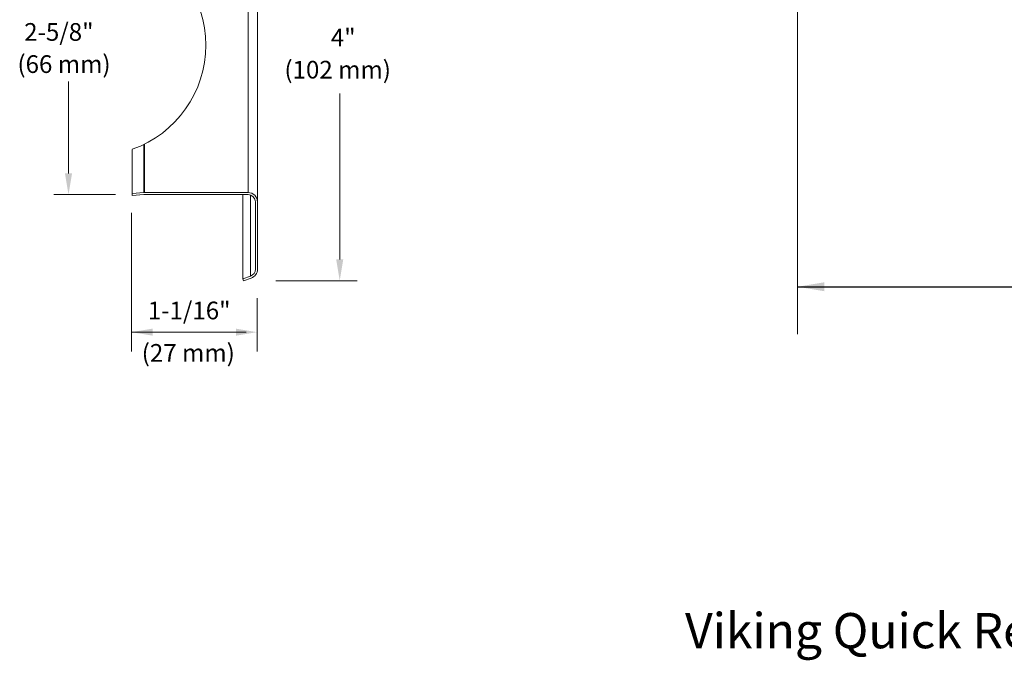
# Model space of a CAD drawing. Extents: x 32.28 to 39.43, y 32.53 to 37.44.
# Drawn here: x 32.62 to 35.09, y 32.83 to 34.44 of the extents above; entities that cross this region are included whole.
import ezdxf
from ezdxf.enums import TextEntityAlignment as Align

# ---------------------------------------------------------------- set-up
doc = ezdxf.new("R2010")
doc.units = 0
doc.header["$MEASUREMENT"] = 0
doc.layers.get('0').update_dxf_attribs({"linetype": 'CONTINUOUS', "lineweight": 30})

msp = doc.modelspace()

# ---------------------------------------------------------------- linework, layer by layer
at = {"lineweight": 20, "ltscale": 0.5}
for p, q in [((33.2176, 34.7709), (33.2176, 33.9831)), ((32.903, 34.0048), (32.903, 33.9995))]:
    msp.add_line(p, q, dxfattribs=at)
at = {"lineweight": 20}
for p, q in [((33.1938, 34.0069), (33.1938, 34.747)), ((32.9318, 34.0069), (32.9318, 34.1273)), ((32.9335, 34.0069), (32.9335, 34.1282)), ((32.903, 34.0048), (32.903, 34.1153)), ((32.9318, 34.0069), (32.903, 34.0048)), ((32.9322, 34.0016), (32.903, 33.9995)), ((32.9335, 34.0069), (33.1938, 34.0069)), ((32.9335, 34.0016), (33.1938, 34.0016)), ((33.1806, 34.0016), (33.1806, 33.7899)), ((33.2001, 34.0004), (33.2001, 33.797)), ((33.2123, 33.8144), (33.2123, 33.9831)), ((33.2176, 33.8144), (33.2176, 33.9831)), ((33.1806, 33.7899), (33.2001, 33.797)), ((33.1824, 33.7849), (33.1806, 33.7899)), ((33.1824, 33.7849), (33.2019, 33.792))]:
    msp.add_line(p, q, dxfattribs=at)
at = {"linetype": 'Continuous', "lineweight": 20}
msp.add_line((34.5749, 34.6905), (34.5749, 33.651), dxfattribs=at)
at = {"color": 7, "linetype": 'Continuous', "lineweight": 20}
for p, q in [((32.7427, 34.0547), (32.7427, 34.2855)), ((33.4242, 33.8387), (33.4242, 34.2559)), ((32.8607, 34.0015), (32.7057, 34.0015)), ((32.9008, 33.6076), (32.9008, 33.9555)), ((33.4681, 33.7854), (33.2638, 33.7854)), ((33.2165, 33.6076), (33.2165, 33.7418)), ((33.1895, 33.6562), (32.9008, 33.6562))]:
    msp.add_line(p, q, dxfattribs=at)
msp.add_line((34.5749, 33.7702), (36.0518, 33.7702))
at = {"lineweight": 20}
for centre, radius, start, end in [((32.8105, 34.377), 0.2775, 289.4712, 70.5288), ((32.9335, 33.9831), 0.0238, 90, 94.0358), ((32.9335, 33.9831), 0.0185, 90, 94.0358), ((33.1938, 33.9831), 0.0238, 0, 90), ((33.1938, 33.9831), 0.0185, 0, 90), ((33.1938, 33.8144), 0.0185, 290, 360), ((33.1938, 33.8144), 0.0238, 290, 0)]:
    msp.add_arc(centre, radius, start, end, dxfattribs=at)
at = {"color": 7, "linetype": 'Continuous', "lineweight": 20}
for points in [[(32.7338, 34.0547), (32.7516, 34.0547), (32.7427, 34.0015)], [(33.4154, 33.8387), (33.4331, 33.8387), (33.4242, 33.7854)], [(32.9541, 33.6651), (32.9541, 33.6474), (32.9008, 33.6562)], [(33.1632, 33.6651), (33.1632, 33.6474), (33.2165, 33.6562)]]:
    msp.add_solid(points, dxfattribs=at)
at = {"color": 7, "linetype": 'ByBlock', "lineweight": 20}
msp.add_solid([(34.6424, 33.759), (34.6424, 33.7815), (34.5749, 33.7702)], dxfattribs=at)

# ---------------------------------------------------------------- texts
at = {"color": 7, "lineweight": 20}
for s, p in [('2-5/8"', (32.6313, 34.3879)), ('4"', (33.4019, 34.3739)), ('(66 mm)', (32.6144, 34.3071)), ('(102 mm)', (33.2853, 34.2931)), ('1-1/16"', (32.9419, 33.6884)), ('(27 mm)', (32.9267, 33.5819))]:
    msp.add_text(s, height=0.04441, dxfattribs=at).set_placement(p)
msp.add_text('Viking Quick Response Adjustable Recessed Dry Horizontal Sidewall ', height=0.088483, dxfattribs=at).set_placement((36.2034, 32.8624), align=Align.CENTER)

doc.saveas('drawing.dxf')
